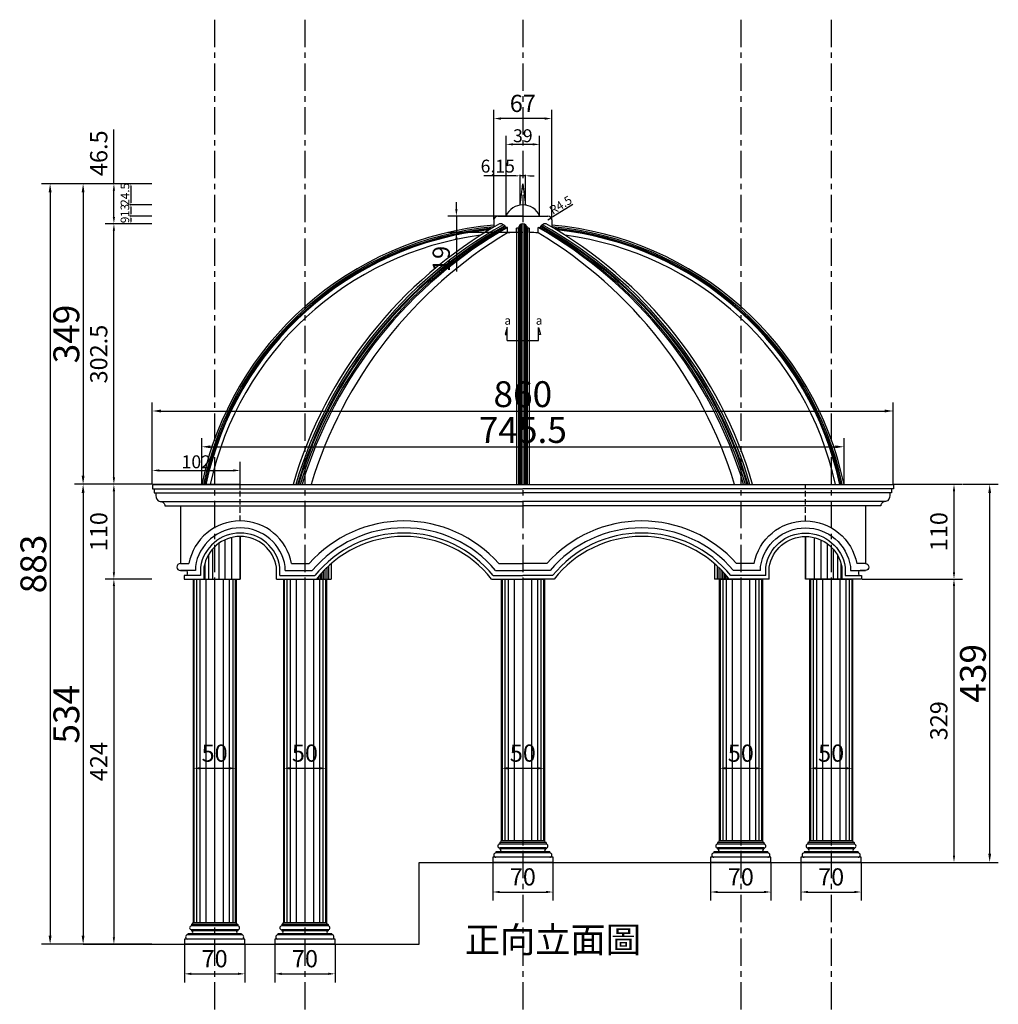
# Model space of a CAD drawing. Units: millimetres. Extents: x 10389 to 19877, y -5687 to -1034.
# Drawn here: x 15036 to 16172, y -3283 to -2140 of the extents above; entities that cross this region are included whole.
import ezdxf

# ---------------------------------------------------------------- set-up
doc = ezdxf.new("R2010")
doc.units = ezdxf.units.MM
doc.linetypes.add('CENTER', pattern=[50.8, 31.75, -6.35, 6.35, -6.35])
doc.linetypes.add('HIDDEN', pattern=[9.525, 6.35, -3.175])
doc.layers.get('Defpoints').update_dxf_attribs({"color": 251})
doc.styles.get("Standard").update_dxf_attribs({"font": 'isocp.shx', "bigfont": 'chineset.shx'})
doc.styles.add('標楷體', font='KAIU.TTF')
doc.dimstyles.new('ISO-25', dxfattribs={"dimtxt": 10, "dimasz": 2.5, "dimexe": 1.25, "dimexo": 0.625, "dimtad": 1, "dimtxsty": 'Standard', "dimcen": 2.5, "dimadec": 0, "dimazin": 0, "dimtfac": 1, "dimtmove": 0, "dimatfit": 3, "dimfxl": 0, "dimarcsym": 0})

# ---------------------------------------------------------------- blocks, each defined once
blk = doc.blocks.new('*D793')
at = {"color": 0, "lineweight": -2}
for p, q in [((15542.8, -2360), (15542.8, -2352)), ((15619.3, -2368), (15532.8, -2368)), ((15542.8, -2368), (15542.8, -2387)), ((15619.3, -2387), (15532.8, -2387)), ((15542.8, -2395), (15542.8, -2432.5))]:
    blk.add_line(p, q, dxfattribs=at)
at = {"color": 0}
for points in [[(15541.5, -2360), (15544.1, -2360), (15542.8, -2368)], [(15541.5, -2395), (15544.1, -2395), (15542.8, -2387)]]:
    blk.add_solid(points, dxfattribs=at)
at = {"layer": 'Defpoints', "color": 0}
for p in [(15619.9, -2368), (15542.8, -2387), (15619.9, -2387)]:
    blk.add_point(p, dxfattribs=at)
at = {"color": 0, "insert": (15527.8, -2417.8), "char_height": 20, "attachment_point": 5, "rotation": 90}
blk.add_mtext('19', dxfattribs=at)
blk = doc.blocks.new('*D794')
at = {"color": 0, "lineweight": -2}
for p, q in [((15586.4, -2371.9), (15586.4, -2244.8)), ((15653.4, -2371.9), (15653.4, -2244.8)), ((15645.4, -2254.8), (15594.4, -2254.8))]:
    blk.add_line(p, q, dxfattribs=at)
at = {"color": 0}
for points in [[(15594.4, -2253.5), (15594.4, -2256.2), (15586.4, -2254.8)], [(15645.4, -2253.5), (15645.4, -2256.2), (15653.4, -2254.8)]]:
    blk.add_solid(points, dxfattribs=at)
at = {"layer": 'Defpoints', "color": 0}
for p in [(15586.4, -2254.8), (15586.4, -2372.5), (15653.4, -2372.5)]:
    blk.add_point(p, dxfattribs=at)
at = {"color": 0, "insert": (15619.9, -2239.8), "char_height": 20, "attachment_point": 5}
blk.add_mtext('67', dxfattribs=at)
blk = doc.blocks.new('*D795')
at = {"color": 0, "lineweight": -2}
for p, q in [((15600.4, -2367.4), (15600.4, -2274.8)), ((15639.4, -2367.4), (15639.4, -2274.8)), ((15631.4, -2284.8), (15608.4, -2284.8))]:
    blk.add_line(p, q, dxfattribs=at)
at = {"color": 0}
for points in [[(15608.4, -2283.5), (15608.4, -2286.1), (15600.4, -2284.8)], [(15631.4, -2283.5), (15631.4, -2286.1), (15639.4, -2284.8)]]:
    blk.add_solid(points, dxfattribs=at)
at = {"layer": 'Defpoints', "color": 0}
for p in [(15600.4, -2284.8), (15600.4, -2368), (15639.4, -2368)]:
    blk.add_point(p, dxfattribs=at)
at = {"color": 0, "insert": (15619.9, -2276.7), "char_height": 15, "attachment_point": 5}
blk.add_mtext('39', dxfattribs=at)
blk = doc.blocks.new('*D796')
at = {"color": 0, "lineweight": -2}
for p, q in [((15616.9, -2354.6), (15616.9, -2320)), ((15623, -2354.6), (15623, -2320)), ((15611.9, -2321.3), (15574.8, -2321.3)), ((15623, -2321.3), (15616.9, -2321.3)), ((15628, -2321.3), (15633, -2321.3))]:
    blk.add_line(p, q, dxfattribs=at)
at = {"color": 0}
for points in [[(15611.9, -2320.5), (15611.9, -2322.1), (15616.9, -2321.3)], [(15628, -2320.5), (15628, -2322.1), (15623, -2321.3)]]:
    blk.add_solid(points, dxfattribs=at)
at = {"layer": 'Defpoints', "color": 0}
for p in [(15616.9, -2321.3), (15616.9, -2355.3), (15623, -2355.3)]:
    blk.add_point(p, dxfattribs=at)
at = {"color": 0, "insert": (15590.8, -2312), "char_height": 15, "attachment_point": 5}
blk.add_mtext('6,15', dxfattribs=at)
blk = doc.blocks.new('*D797')
at = {"color": 0, "lineweight": -2}
for p, q in [((15678, -2354.6), (15654.9, -2368.9)), ((15648.9, -2372.5), (15652.8, -2370.2))]:
    blk.add_line(p, q, dxfattribs=at)
at = {"color": 0}
blk.add_solid([(15654.7, -2368.5), (15655.1, -2369.2), (15652.8, -2370.2)], dxfattribs=at)
at = {"layer": 'Defpoints', "color": 0}
for p in [(15648.9, -2372.5), (15652.8, -2370.2)]:
    blk.add_point(p, dxfattribs=at)
at = {"color": 0, "insert": (15664.5, -2356.3), "char_height": 10, "attachment_point": 5, "rotation": 31.7876}
blk.add_mtext('R4.5', dxfattribs=at)
blk = doc.blocks.new('*D798')
at = {"color": 0, "lineweight": -2}
for p, q in [((15145.3, -2330.5), (15145.3, -2267.7)), ((15189.3, -2330.5), (15135.3, -2330.5)), ((15145.3, -2369), (15145.3, -2338.5)), ((15189.3, -2377), (15135.3, -2377))]:
    blk.add_line(p, q, dxfattribs=at)
at = {"color": 0}
for points in [[(15144, -2338.5), (15146.6, -2338.5), (15145.3, -2330.5)], [(15144, -2369), (15146.6, -2369), (15145.3, -2377)]]:
    blk.add_solid(points, dxfattribs=at)
at = {"layer": 'Defpoints', "color": 0}
for p in [(15145.3, -2330.5), (15189.9, -2330.5), (15189.9, -2377)]:
    blk.add_point(p, dxfattribs=at)
at = {"color": 0, "insert": (15130.3, -2295.1), "char_height": 20, "attachment_point": 5, "rotation": 90}
blk.add_mtext('46.5', dxfattribs=at)
blk = doc.blocks.new('*D799')
at = {"color": 0, "lineweight": -2}
for p, q in [((15182.1, -2330.5), (15163.8, -2330.5)), ((15165, -2333), (15165, -2352.5)), ((15189.3, -2355), (15163.8, -2355))]:
    blk.add_line(p, q, dxfattribs=at)
at = {"color": 0}
for points in [[(15164.6, -2333), (15165.5, -2333), (15165, -2330.5)], [(15164.6, -2352.5), (15165.5, -2352.5), (15165, -2355)]]:
    blk.add_solid(points, dxfattribs=at)
at = {"layer": 'Defpoints', "color": 0}
for p in [(15182.8, -2330.5), (15165, -2355), (15189.9, -2355)]:
    blk.add_point(p, dxfattribs=at)
at = {"color": 0, "insert": (15159.4, -2342.8), "char_height": 10, "attachment_point": 5, "rotation": 90}
blk.add_mtext('24.5', dxfattribs=at)
blk = doc.blocks.new('*D800')
at = {"color": 0, "lineweight": -2}
for p, q in [((15189.3, -2355), (15163.8, -2355)), ((15165, -2357.5), (15165, -2365.5)), ((15189.3, -2368), (15163.8, -2368))]:
    blk.add_line(p, q, dxfattribs=at)
at = {"color": 0}
for points in [[(15164.6, -2357.5), (15165.5, -2357.5), (15165, -2355)], [(15164.6, -2365.5), (15165.5, -2365.5), (15165, -2368)]]:
    blk.add_solid(points, dxfattribs=at)
at = {"layer": 'Defpoints', "color": 0}
for p in [(15189.9, -2355), (15165, -2368), (15189.9, -2368)]:
    blk.add_point(p, dxfattribs=at)
at = {"color": 0, "insert": (15159.4, -2361.5), "char_height": 10, "attachment_point": 5, "rotation": 90}
blk.add_mtext('13', dxfattribs=at)
blk = doc.blocks.new('*D801')
at = {"color": 0, "lineweight": -2}
for p, q in [((15189.3, -2368), (15163.8, -2368)), ((15189.3, -2377), (15163.8, -2377)), ((15165, -2370.5), (15165, -2374.5))]:
    blk.add_line(p, q, dxfattribs=at)
at = {"color": 0}
for points in [[(15164.6, -2370.5), (15165.5, -2370.5), (15165, -2368)], [(15164.6, -2374.5), (15165.5, -2374.5), (15165, -2377)]]:
    blk.add_solid(points, dxfattribs=at)
at = {"layer": 'Defpoints', "color": 0}
for p in [(15165, -2377), (15189.9, -2368), (15189.9, -2377)]:
    blk.add_point(p, dxfattribs=at)
at = {"color": 0, "insert": (15159.4, -2372.5), "char_height": 10, "attachment_point": 5, "rotation": 90}
blk.add_mtext('9', dxfattribs=at)
blk = doc.blocks.new('*D802')
at = {"color": 0, "lineweight": -2}
for p, q in [((15189.3, -2377), (15135.3, -2377)), ((15145.3, -2671.5), (15145.3, -2385)), ((15189.3, -2679.5), (15135.3, -2679.5))]:
    blk.add_line(p, q, dxfattribs=at)
at = {"color": 0}
for points in [[(15144, -2385), (15146.6, -2385), (15145.3, -2377)], [(15144, -2671.5), (15146.6, -2671.5), (15145.3, -2679.5)]]:
    blk.add_solid(points, dxfattribs=at)
at = {"layer": 'Defpoints', "color": 0}
for p in [(15145.3, -2377), (15189.9, -2377), (15189.9, -2679.5)]:
    blk.add_point(p, dxfattribs=at)
at = {"color": 0, "insert": (15130.3, -2528.3), "char_height": 20, "attachment_point": 5, "rotation": 90}
blk.add_mtext('302.5', dxfattribs=at)
blk = doc.blocks.new('*D803')
at = {"color": 0, "lineweight": -2}
for p, q in [((15154.7, -2330.5), (15099.6, -2330.5)), ((15109.6, -2340.5), (15109.6, -2669.5)), ((15154.7, -2679.5), (15099.6, -2679.5))]:
    blk.add_line(p, q, dxfattribs=at)
at = {"color": 0}
for points in [[(15107.9, -2340.5), (15111.2, -2340.5), (15109.6, -2330.5)], [(15107.9, -2669.5), (15111.2, -2669.5), (15109.6, -2679.5)]]:
    blk.add_solid(points, dxfattribs=at)
at = {"layer": 'Defpoints', "color": 0}
for p in [(15155.3, -2330.5), (15109.6, -2679.5), (15155.3, -2679.5)]:
    blk.add_point(p, dxfattribs=at)
at = {"color": 0, "insert": (15094, -2505), "char_height": 30, "attachment_point": 5, "rotation": 90}
blk.add_mtext('349', dxfattribs=at)
blk = doc.blocks.new('*D804')
at = {"color": 0, "lineweight": -2}
for p, q in [((15189.3, -2679.5), (15135.3, -2679.5)), ((15145.3, -2687.5), (15145.3, -2781.5)), ((15189.3, -2789.5), (15135.3, -2789.5))]:
    blk.add_line(p, q, dxfattribs=at)
at = {"color": 0}
for points in [[(15144, -2687.5), (15146.6, -2687.5), (15145.3, -2679.5)], [(15144, -2781.5), (15146.6, -2781.5), (15145.3, -2789.5)]]:
    blk.add_solid(points, dxfattribs=at)
at = {"layer": 'Defpoints', "color": 0}
for p in [(15189.9, -2679.5), (15145.3, -2789.5), (15189.9, -2789.5)]:
    blk.add_point(p, dxfattribs=at)
at = {"color": 0, "insert": (15130.3, -2734.5), "char_height": 20, "attachment_point": 5, "rotation": 90}
blk.add_mtext('110', dxfattribs=at)
blk = doc.blocks.new('*D805')
at = {"color": 0, "lineweight": -2}
for p, q in [((15189.3, -2789.5), (15135.3, -2789.5)), ((15145.3, -2797.5), (15145.3, -3205.5)), ((15189.3, -3213.5), (15135.3, -3213.5))]:
    blk.add_line(p, q, dxfattribs=at)
at = {"color": 0}
for points in [[(15144, -2797.5), (15146.6, -2797.5), (15145.3, -2789.5)], [(15144, -3205.5), (15146.6, -3205.5), (15145.3, -3213.5)]]:
    blk.add_solid(points, dxfattribs=at)
at = {"layer": 'Defpoints', "color": 0}
for p in [(15189.9, -2789.5), (15145.3, -3213.5), (15189.9, -3213.5)]:
    blk.add_point(p, dxfattribs=at)
at = {"color": 0, "insert": (15130.3, -3001.5), "char_height": 20, "attachment_point": 5, "rotation": 90}
blk.add_mtext('424', dxfattribs=at)
blk = doc.blocks.new('*D806')
at = {"color": 0, "lineweight": -2}
for p, q in [((15189.9, -2678.9), (15189.9, -2653.4)), ((15197.9, -2663.4), (15283.9, -2663.4)), ((15291.9, -2678.9), (15291.9, -2653.4))]:
    blk.add_line(p, q, dxfattribs=at)
at = {"color": 0}
for points in [[(15197.9, -2662.1), (15197.9, -2664.7), (15189.9, -2663.4)], [(15283.9, -2662.1), (15283.9, -2664.7), (15291.9, -2663.4)]]:
    blk.add_solid(points, dxfattribs=at)
at = {"layer": 'Defpoints', "color": 0}
for p in [(15291.9, -2663.4), (15189.9, -2679.5), (15291.9, -2679.5)]:
    blk.add_point(p, dxfattribs=at)
at = {"color": 0, "insert": (15240.9, -2655.3), "char_height": 15, "attachment_point": 5}
blk.add_mtext('102', dxfattribs=at)
blk = doc.blocks.new('*D807')
at = {"color": 0, "lineweight": -2}
for p, q in [((15189.9, -2678.9), (15189.9, -2584.4)), ((15199.9, -2594.4), (16039.9, -2594.4)), ((16049.9, -2678.9), (16049.9, -2584.4))]:
    blk.add_line(p, q, dxfattribs=at)
at = {"color": 0}
for points in [[(15199.9, -2592.7), (15199.9, -2596), (15189.9, -2594.4)], [(16039.9, -2592.7), (16039.9, -2596), (16049.9, -2594.4)]]:
    blk.add_solid(points, dxfattribs=at)
at = {"layer": 'Defpoints', "color": 0}
for p in [(16049.9, -2594.4), (15189.9, -2679.5), (16049.9, -2679.5)]:
    blk.add_point(p, dxfattribs=at)
at = {"color": 0, "insert": (15619.9, -2578.7), "char_height": 30, "attachment_point": 5}
blk.add_mtext('860', dxfattribs=at)
blk = doc.blocks.new('*D808')
at = {"color": 0, "lineweight": -2}
for p, q in [((15237.2, -2992.9), (15237.2, -3019.2)), ((15287.2, -2992.9), (15287.2, -3019.2)), ((15245.2, -3009.2), (15279.2, -3009.2))]:
    blk.add_line(p, q, dxfattribs=at)
at = {"color": 0}
for points in [[(15245.2, -3007.9), (15245.2, -3010.6), (15237.2, -3009.2)], [(15279.2, -3007.9), (15279.2, -3010.6), (15287.2, -3009.2)]]:
    blk.add_solid(points, dxfattribs=at)
at = {"layer": 'Defpoints', "color": 0}
for p in [(15237.2, -2992.2), (15287.2, -2992.2), (15287.2, -3009.2)]:
    blk.add_point(p, dxfattribs=at)
at = {"color": 0, "insert": (15262.2, -2994.2), "char_height": 20, "attachment_point": 5}
blk.add_mtext('50', dxfattribs=at)
blk = doc.blocks.new('*D809')
at = {"color": 0, "lineweight": -2}
for p, q in [((15594.9, -2992.9), (15594.9, -3019.2)), ((15644.9, -2992.9), (15644.9, -3019.2)), ((15602.9, -3009.2), (15636.9, -3009.2))]:
    blk.add_line(p, q, dxfattribs=at)
at = {"color": 0}
for points in [[(15602.9, -3007.9), (15602.9, -3010.6), (15594.9, -3009.2)], [(15636.9, -3007.9), (15636.9, -3010.6), (15644.9, -3009.2)]]:
    blk.add_solid(points, dxfattribs=at)
at = {"layer": 'Defpoints', "color": 0}
for p in [(15594.9, -2992.2), (15644.9, -2992.2), (15644.9, -3009.2)]:
    blk.add_point(p, dxfattribs=at)
at = {"color": 0, "insert": (15619.9, -2994.2), "char_height": 20, "attachment_point": 5}
blk.add_mtext('50', dxfattribs=at)
blk = doc.blocks.new('*D810')
at = {"color": 0, "lineweight": -2}
for p, q in [((15952.7, -2992.9), (15952.7, -3019.2)), ((16002.7, -2992.9), (16002.7, -3019.2)), ((15960.7, -3009.2), (15994.7, -3009.2))]:
    blk.add_line(p, q, dxfattribs=at)
at = {"color": 0}
for points in [[(15960.7, -3007.9), (15960.7, -3010.6), (15952.7, -3009.2)], [(15994.7, -3007.9), (15994.7, -3010.6), (16002.7, -3009.2)]]:
    blk.add_solid(points, dxfattribs=at)
at = {"layer": 'Defpoints', "color": 0}
for p in [(15952.7, -2992.2), (16002.7, -2992.2), (16002.7, -3009.2)]:
    blk.add_point(p, dxfattribs=at)
at = {"color": 0, "insert": (15977.7, -2994.2), "char_height": 20, "attachment_point": 5}
blk.add_mtext('50', dxfattribs=at)
blk = doc.blocks.new('*D811')
at = {"color": 0, "lineweight": -2}
for p, q in [((15342, -2992.9), (15342, -3019.2)), ((15392, -2992.9), (15392, -3019.2)), ((15350, -3009.2), (15384, -3009.2))]:
    blk.add_line(p, q, dxfattribs=at)
at = {"color": 0}
for points in [[(15350, -3007.9), (15350, -3010.6), (15342, -3009.2)], [(15384, -3007.9), (15384, -3010.6), (15392, -3009.2)]]:
    blk.add_solid(points, dxfattribs=at)
at = {"layer": 'Defpoints', "color": 0}
for p in [(15342, -2992.2), (15392, -2992.2), (15392, -3009.2)]:
    blk.add_point(p, dxfattribs=at)
at = {"color": 0, "insert": (15367, -2994.2), "char_height": 20, "attachment_point": 5}
blk.add_mtext('50', dxfattribs=at)
blk = doc.blocks.new('*D812')
at = {"color": 0, "lineweight": -2}
for p, q in [((15227.2, -3214.2), (15227.2, -3257.9)), ((15297.2, -3214.2), (15297.2, -3257.9)), ((15235.2, -3247.9), (15289.2, -3247.9))]:
    blk.add_line(p, q, dxfattribs=at)
at = {"color": 0}
for points in [[(15235.2, -3246.5), (15235.2, -3249.2), (15227.2, -3247.9)], [(15289.2, -3246.5), (15289.2, -3249.2), (15297.2, -3247.9)]]:
    blk.add_solid(points, dxfattribs=at)
at = {"layer": 'Defpoints', "color": 0}
for p in [(15227.2, -3213.5), (15297.2, -3213.5), (15297.2, -3247.9)]:
    blk.add_point(p, dxfattribs=at)
at = {"color": 0, "insert": (15262.2, -3232.9), "char_height": 20, "attachment_point": 5}
blk.add_mtext('70', dxfattribs=at)
blk = doc.blocks.new('*D813')
at = {"color": 0, "lineweight": -2}
for p, q in [((15332, -3214.2), (15332, -3257.9)), ((15402, -3214.2), (15402, -3257.9)), ((15340, -3247.9), (15394, -3247.9))]:
    blk.add_line(p, q, dxfattribs=at)
at = {"color": 0}
for points in [[(15340, -3246.5), (15340, -3249.2), (15332, -3247.9)], [(15394, -3246.5), (15394, -3249.2), (15402, -3247.9)]]:
    blk.add_solid(points, dxfattribs=at)
at = {"layer": 'Defpoints', "color": 0}
for p in [(15332, -3213.5), (15402, -3213.5), (15402, -3247.9)]:
    blk.add_point(p, dxfattribs=at)
at = {"color": 0, "insert": (15367, -3232.9), "char_height": 20, "attachment_point": 5}
blk.add_mtext('70', dxfattribs=at)
blk = doc.blocks.new('*D814')
at = {"color": 0, "lineweight": -2}
for p, q in [((15584.9, -3119.2), (15584.9, -3162.9)), ((15654.9, -3119.2), (15654.9, -3162.9)), ((15592.9, -3152.9), (15646.9, -3152.9))]:
    blk.add_line(p, q, dxfattribs=at)
at = {"color": 0}
for points in [[(15592.9, -3151.5), (15592.9, -3154.2), (15584.9, -3152.9)], [(15646.9, -3151.5), (15646.9, -3154.2), (15654.9, -3152.9)]]:
    blk.add_solid(points, dxfattribs=at)
at = {"layer": 'Defpoints', "color": 0}
for p in [(15584.9, -3118.5), (15654.9, -3118.5), (15654.9, -3152.9)]:
    blk.add_point(p, dxfattribs=at)
at = {"color": 0, "insert": (15619.9, -3137.9), "char_height": 20, "attachment_point": 5}
blk.add_mtext('70', dxfattribs=at)
blk = doc.blocks.new('*D815')
at = {"color": 0, "lineweight": -2}
for p, q in [((15837.9, -3119.2), (15837.9, -3162.9)), ((15907.9, -3119.2), (15907.9, -3162.9)), ((15845.9, -3152.9), (15899.9, -3152.9))]:
    blk.add_line(p, q, dxfattribs=at)
at = {"color": 0}
for points in [[(15845.9, -3151.5), (15845.9, -3154.2), (15837.9, -3152.9)], [(15899.9, -3151.5), (15899.9, -3154.2), (15907.9, -3152.9)]]:
    blk.add_solid(points, dxfattribs=at)
at = {"layer": 'Defpoints', "color": 0}
for p in [(15837.9, -3118.5), (15907.9, -3118.5), (15907.9, -3152.9)]:
    blk.add_point(p, dxfattribs=at)
at = {"color": 0, "insert": (15872.9, -3137.9), "char_height": 20, "attachment_point": 5}
blk.add_mtext('70', dxfattribs=at)
blk = doc.blocks.new('*D816')
at = {"color": 0, "lineweight": -2}
for p, q in [((15942.7, -3119.2), (15942.7, -3162.9)), ((16012.7, -3119.2), (16012.7, -3162.9)), ((15950.7, -3152.9), (16004.7, -3152.9))]:
    blk.add_line(p, q, dxfattribs=at)
at = {"color": 0}
for points in [[(15950.7, -3151.5), (15950.7, -3154.2), (15942.7, -3152.9)], [(16004.7, -3151.5), (16004.7, -3154.2), (16012.7, -3152.9)]]:
    blk.add_solid(points, dxfattribs=at)
at = {"layer": 'Defpoints', "color": 0}
for p in [(15942.7, -3118.5), (16012.7, -3118.5), (16012.7, -3152.9)]:
    blk.add_point(p, dxfattribs=at)
at = {"color": 0, "insert": (15977.7, -3137.9), "char_height": 20, "attachment_point": 5}
blk.add_mtext('70', dxfattribs=at)
blk = doc.blocks.new('*D817')
at = {"color": 0, "lineweight": -2}
for p, q in [((16013.6, -2789.5), (16130.3, -2789.5)), ((16120.3, -2797.5), (16120.3, -3110.5)), ((16013.6, -3118.5), (16130.3, -3118.5))]:
    blk.add_line(p, q, dxfattribs=at)
at = {"color": 0}
for points in [[(16119, -2797.5), (16121.6, -2797.5), (16120.3, -2789.5)], [(16119, -3110.5), (16121.6, -3110.5), (16120.3, -3118.5)]]:
    blk.add_solid(points, dxfattribs=at)
at = {"layer": 'Defpoints', "color": 0}
for p in [(16012.9, -2789.5), (16012.9, -3118.5), (16120.3, -3118.5)]:
    blk.add_point(p, dxfattribs=at)
at = {"color": 0, "insert": (16105.3, -2954), "char_height": 20, "attachment_point": 5, "rotation": 90}
blk.add_mtext('329', dxfattribs=at)
blk = doc.blocks.new('*D818')
at = {"color": 0, "lineweight": -2}
for p, q in [((16050.6, -2679.5), (16130.3, -2679.5)), ((16120.3, -2687.5), (16120.3, -2781.5)), ((16050.6, -2789.5), (16130.3, -2789.5))]:
    blk.add_line(p, q, dxfattribs=at)
at = {"color": 0}
for points in [[(16119, -2687.5), (16121.6, -2687.5), (16120.3, -2679.5)], [(16119, -2781.5), (16121.6, -2781.5), (16120.3, -2789.5)]]:
    blk.add_solid(points, dxfattribs=at)
at = {"layer": 'Defpoints', "color": 0}
for p in [(16049.9, -2679.5), (16049.9, -2789.5), (16120.3, -2789.5)]:
    blk.add_point(p, dxfattribs=at)
at = {"color": 0, "insert": (16105.3, -2734.5), "char_height": 20, "attachment_point": 5, "rotation": 90}
blk.add_mtext('110', dxfattribs=at)
blk = doc.blocks.new('*D819')
at = {"color": 0, "lineweight": -2}
for p, q in [((16130.9, -2679.5), (16171.7, -2679.5)), ((16161.7, -2689.5), (16161.7, -3108.5)), ((16130.9, -3118.5), (16171.7, -3118.5))]:
    blk.add_line(p, q, dxfattribs=at)
at = {"color": 0}
for points in [[(16160.1, -2689.5), (16163.4, -2689.5), (16161.7, -2679.5)], [(16160.1, -3108.5), (16163.4, -3108.5), (16161.7, -3118.5)]]:
    blk.add_solid(points, dxfattribs=at)
at = {"layer": 'Defpoints', "color": 0}
for p in [(16130.3, -2679.5), (16130.3, -3118.5), (16161.7, -3118.5)]:
    blk.add_point(p, dxfattribs=at)
at = {"color": 0, "insert": (16146.1, -2899), "char_height": 30, "attachment_point": 5, "rotation": 90}
blk.add_mtext('439', dxfattribs=at)
blk = doc.blocks.new('*D820')
at = {"color": 0, "lineweight": -2}
for p, q in [((15162, -2679.5), (15099.6, -2679.5)), ((15109.6, -2689.5), (15109.6, -3203.5)), ((15162, -3213.5), (15099.6, -3213.5))]:
    blk.add_line(p, q, dxfattribs=at)
at = {"color": 0}
for points in [[(15107.9, -2689.5), (15111.2, -2689.5), (15109.6, -2679.5)], [(15107.9, -3203.5), (15111.2, -3203.5), (15109.6, -3213.5)]]:
    blk.add_solid(points, dxfattribs=at)
at = {"layer": 'Defpoints', "color": 0}
for p in [(15162.6, -2679.5), (15109.6, -3213.5), (15162.6, -3213.5)]:
    blk.add_point(p, dxfattribs=at)
at = {"color": 0, "insert": (15094, -2946.5), "char_height": 30, "attachment_point": 5, "rotation": 90}
blk.add_mtext('534', dxfattribs=at)
blk = doc.blocks.new('*D821')
at = {"color": 0, "lineweight": -2}
for p, q in [((15109, -2330.5), (15061.3, -2330.5)), ((15071.3, -2340.5), (15071.3, -3203.5)), ((15109, -3213.5), (15061.3, -3213.5))]:
    blk.add_line(p, q, dxfattribs=at)
at = {"color": 0}
for points in [[(15069.6, -2340.5), (15073, -2340.5), (15071.3, -2330.5)], [(15069.6, -3203.5), (15073, -3203.5), (15071.3, -3213.5)]]:
    blk.add_solid(points, dxfattribs=at)
at = {"layer": 'Defpoints', "color": 0}
for p in [(15109.6, -2330.5), (15071.3, -3213.5), (15109.6, -3213.5)]:
    blk.add_point(p, dxfattribs=at)
at = {"color": 0, "insert": (15055.7, -2772), "char_height": 30, "attachment_point": 5, "rotation": 90}
blk.add_mtext('883', dxfattribs=at)
blk = doc.blocks.new('*D822')
at = {"color": 0, "lineweight": -2}
for p, q in [((15247.2, -2678.9), (15247.2, -2625.9)), ((15992.7, -2678.9), (15992.7, -2625.9)), ((15257.2, -2635.9), (15982.7, -2635.9))]:
    blk.add_line(p, q, dxfattribs=at)
at = {"color": 0}
for points in [[(15257.2, -2634.3), (15257.2, -2637.6), (15247.2, -2635.9)], [(15982.7, -2634.3), (15982.7, -2637.6), (15992.7, -2635.9)]]:
    blk.add_solid(points, dxfattribs=at)
at = {"layer": 'Defpoints', "color": 0}
for p in [(15992.7, -2635.9), (15247.2, -2679.5), (15992.7, -2679.5)]:
    blk.add_point(p, dxfattribs=at)
at = {"color": 0, "insert": (15619.9, -2620.3), "char_height": 30, "attachment_point": 5}
blk.add_mtext('745.5', dxfattribs=at)

msp = doc.modelspace()

# ---------------------------------------------------------------- linework, layer by layer
at = {"linetype": 'CENTER'}
for p, q in [((15262.181, -2140.02), (15262.181, -4489.042)), ((15366.964, -2140.02), (15366.964, -4489.042)), ((15619.931, -2140.02), (15619.931, -4489.042)), ((15872.899, -2140.02), (15872.899, -4489.042)), ((15977.681, -2140.02), (15977.681, -4489.042))]:
    msp.add_line(p, q, dxfattribs=at)
for p, q in [((15616.855, -2355.273), (15619.931, -2330.548)), ((15619.931, -2330.548), (15623.008, -2355.273)), ((15586.431, -2372.548), (15586.431, -2380.827)), ((15590.931, -2368.048), (15648.931, -2368.048)), ((15617.931, -2377.465), (15617.931, -2679.548)), ((15619.931, -2377.048), (15619.931, -2679.548)), ((15621.931, -2377.465), (15621.931, -2679.548)), ((15653.431, -2372.548), (15653.431, -2380.827)), ((15602.148, -2381.293), (15600.044, -2381.293)), ((15602.148, -2387.485), (15602.148, -2381.293)), ((15612.431, -2382.048), (15612.431, -2679.548)), ((15612.431, -2387.048), (15612.431, -2382.048)), ((15614.931, -2382.048), (15612.431, -2382.048)), ((15614.931, -2382.048), (15614.931, -2679.548)), ((15615.431, -2379.868), (15615.431, -2679.548)), ((15616.431, -2378.477), (15616.431, -2679.548)), ((15623.431, -2378.477), (15623.431, -2679.548)), ((15624.431, -2379.868), (15624.431, -2679.548)), ((15624.931, -2382.048), (15624.931, -2679.548)), ((15627.431, -2382.048), (15624.931, -2382.048)), ((15627.431, -2382.048), (15627.431, -2679.548)), ((15627.431, -2387.048), (15627.431, -2382.048)), ((15637.715, -2387.485), (15637.715, -2381.293)), ((15637.715, -2381.293), (15639.819, -2381.293)), ((15601.745, -2497.489), (15599.261, -2505.385)), ((15601.745, -2512.639), (15601.745, -2497.489)), ((15638.118, -2512.639), (15638.118, -2497.489)), ((15638.118, -2497.489), (15640.602, -2505.385)), ((15599.261, -2505.385), (15601.745, -2505.385)), ((15601.745, -2512.639), (15638.118, -2512.639)), ((15640.602, -2505.385), (15638.118, -2505.385)), ((15189.931, -2679.548), (15619.931, -2679.548)), ((15189.931, -2684.548), (15619.931, -2684.548)), ((15247.181, -2679.548), (15992.681, -2679.548)), ((16049.931, -2684.548), (15619.931, -2684.548)), ((15191.931, -2689.548), (15619.931, -2689.548)), ((16047.931, -2689.548), (15619.931, -2689.548)), ((15200.233, -2699.587), (15619.931, -2699.587)), ((15204.431, -2704.548), (15619.931, -2704.548)), ((16039.63, -2699.587), (15619.931, -2699.587)), ((16035.431, -2704.548), (15619.931, -2704.548)), ((15281.931, -2741.242), (15281.931, -2789.548)), ((15291.931, -2740.048), (15291.931, -2789.548)), ((15947.931, -2740.048), (15947.931, -2789.548)), ((15957.931, -2741.242), (15957.931, -2789.548)), ((15259.931, -2754.528), (15259.931, -2789.548)), ((15266.931, -2748.16), (15266.931, -2789.548)), ((15273.931, -2744.043), (15273.931, -2789.548)), ((15965.931, -2744.043), (15965.931, -2789.548)), ((15972.931, -2748.16), (15972.931, -2789.548)), ((15979.931, -2754.528), (15979.931, -2789.548)), ((15254.931, -2761.525), (15254.931, -2789.548)), ((15984.931, -2761.525), (15984.931, -2789.548)), ((15222.431, -2771.548), (15232.339, -2771.548)), ((15250.931, -2771.032), (15250.931, -2789.548)), ((15351.57, -2771.548), (15371.947, -2771.548)), ((15392.363, -2776.24), (15392.363, -2789.548)), ((15394.519, -2774.207), (15394.519, -2789.548)), ((15397.519, -2771.527), (15397.519, -2789.548)), ((15592.02, -2771.548), (15619.931, -2771.548)), ((15647.843, -2771.548), (15619.931, -2771.548)), ((15842.343, -2771.527), (15842.343, -2789.548)), ((15845.343, -2774.207), (15845.343, -2789.548)), ((15847.499, -2776.24), (15847.499, -2789.548)), ((15888.293, -2771.548), (15867.916, -2771.548)), ((15988.931, -2771.032), (15988.931, -2789.548)), ((16017.431, -2771.548), (16007.524, -2771.548)), ((15338.049, -2785.548), (15378.436, -2785.548)), ((15344.049, -2779.548), (15375.606, -2779.548)), ((15382.918, -2786.391), (15382.918, -2789.548)), ((15384.561, -2784.462), (15384.561, -2789.548)), ((15386.204, -2782.608), (15386.204, -2789.548)), ((15388.257, -2780.387), (15388.257, -2789.548)), ((15390.105, -2778.475), (15390.105, -2789.548)), ((15585.531, -2785.548), (15619.931, -2785.548)), ((15588.36, -2779.548), (15619.931, -2779.548)), ((15651.502, -2779.548), (15619.931, -2779.548)), ((15654.332, -2785.548), (15619.931, -2785.548)), ((15849.758, -2778.475), (15849.758, -2789.548)), ((15851.606, -2780.387), (15851.606, -2789.548)), ((15853.659, -2782.608), (15853.659, -2789.548)), ((15855.302, -2784.462), (15855.302, -2789.548)), ((15856.944, -2786.391), (15856.944, -2789.548)), ((15901.813, -2785.548), (15861.427, -2785.548)), ((15895.813, -2779.548), (15864.257, -2779.548)), ((15249.859, -2789.548), (15291.931, -2789.548)), ((15334.049, -2789.548), (15380.366, -2789.548)), ((15380.366, -2789.548), (15397.519, -2789.548)), ((15583.601, -2789.548), (15619.931, -2789.548)), ((15656.262, -2789.548), (15619.931, -2789.548)), ((15859.497, -2789.548), (15842.343, -2789.548)), ((15905.813, -2789.548), (15859.497, -2789.548)), ((15990.004, -2789.548), (15947.931, -2789.548)), ((15847.899, -2992.868), (15847.899, -3019.233)), ((15897.899, -2992.868), (15897.899, -3019.233)), ((15855.899, -3009.233), (15889.899, -3009.233)), ((15499.755, -3213.548), (15499.755, -3118.548)), ((15499.755, -3118.548), (16154.41, -3118.548)), ((15109.578, -3213.548), (15499.755, -3213.548))]:
    msp.add_line(p, q)
at = {"ltscale": 100}
for p, q in [((15237.181, -2789.548), (15237.181, -3188.548)), ((15237.181, -2789.548), (15287.181, -2789.548)), ((15238.181, -2789.548), (15238.181, -3188.548)), ((15241.181, -2789.548), (15241.181, -3188.548)), ((15245.181, -2789.548), (15245.181, -3188.548)), ((15252.181, -2789.548), (15252.181, -3188.548)), ((15262.181, -2789.548), (15262.181, -3188.548)), ((15272.181, -2789.548), (15272.181, -3188.548)), ((15279.181, -2789.548), (15279.181, -3188.548)), ((15283.181, -2789.548), (15283.181, -3188.548)), ((15286.181, -2789.548), (15286.181, -3188.548)), ((15287.181, -2789.548), (15287.181, -3188.548)), ((15341.964, -2789.548), (15341.964, -3188.548)), ((15341.964, -2789.548), (15391.964, -2789.548)), ((15342.964, -2789.548), (15342.964, -3188.548)), ((15345.964, -2789.548), (15345.964, -3188.548)), ((15349.964, -2789.548), (15349.964, -3188.548)), ((15356.964, -2789.548), (15356.964, -3188.548)), ((15366.964, -2789.548), (15366.964, -3188.548)), ((15376.964, -2789.548), (15376.964, -3188.548)), ((15383.964, -2789.548), (15383.964, -3188.548)), ((15387.964, -2789.548), (15387.964, -3188.548)), ((15390.964, -2789.548), (15390.964, -3188.548)), ((15391.964, -2789.548), (15391.964, -3188.548)), ((15594.931, -2789.548), (15594.931, -3093.548)), ((15594.931, -2789.548), (15644.931, -2789.548)), ((15595.931, -2789.548), (15595.931, -3093.548)), ((15598.931, -2789.548), (15598.931, -3093.548)), ((15602.931, -2789.548), (15602.931, -3093.548)), ((15609.931, -2789.548), (15609.931, -3093.548)), ((15619.931, -2789.548), (15619.931, -3093.548)), ((15629.931, -2789.548), (15629.931, -3093.548)), ((15636.931, -2789.548), (15636.931, -3093.548)), ((15640.931, -2789.548), (15640.931, -3093.548)), ((15643.931, -2789.548), (15643.931, -3093.548)), ((15644.931, -2789.548), (15644.931, -3093.548)), ((15847.899, -2789.548), (15847.899, -3093.548)), ((15847.899, -2789.548), (15897.899, -2789.548)), ((15848.899, -2789.548), (15848.899, -3093.548)), ((15851.899, -2789.548), (15851.899, -3093.548)), ((15855.899, -2789.548), (15855.899, -3093.548)), ((15862.899, -2789.548), (15862.899, -3093.548)), ((15872.899, -2789.548), (15872.899, -3093.548)), ((15882.899, -2789.548), (15882.899, -3093.548)), ((15889.899, -2789.548), (15889.899, -3093.548)), ((15893.899, -2789.548), (15893.899, -3093.548)), ((15896.899, -2789.548), (15896.899, -3093.548)), ((15897.899, -2789.548), (15897.899, -3093.548)), ((15952.681, -2789.548), (15952.681, -3093.548)), ((15952.681, -2789.548), (16002.681, -2789.548)), ((15953.681, -2789.548), (15953.681, -3093.548)), ((15956.681, -2789.548), (15956.681, -3093.548)), ((15960.681, -2789.548), (15960.681, -3093.548)), ((15967.681, -2789.548), (15967.681, -3093.548)), ((15977.681, -2789.548), (15977.681, -3093.548)), ((15987.681, -2789.548), (15987.681, -3093.548)), ((15994.681, -2789.548), (15994.681, -3093.548)), ((15998.681, -2789.548), (15998.681, -3093.548)), ((16001.681, -2789.548), (16001.681, -3093.548)), ((16002.681, -2789.548), (16002.681, -3093.548))]:
    msp.add_line(p, q, dxfattribs=at)
at = {"linetype": 'Continuous'}
for p, q in [((15646.806, -3095.423), (15593.056, -3095.423)), ((15593.056, -3095.423), (15593.056, -3097.298)), ((15646.806, -3097.298), (15593.056, -3097.298)), ((15644.931, -3093.548), (15594.931, -3093.548)), ((15646.806, -3095.423), (15646.806, -3097.298)), ((15899.774, -3095.423), (15846.024, -3095.423)), ((15846.024, -3095.423), (15846.024, -3097.298)), ((15899.774, -3097.298), (15846.024, -3097.298)), ((15897.899, -3093.548), (15847.899, -3093.548)), ((15899.774, -3095.423), (15899.774, -3097.298)), ((16004.556, -3095.423), (15950.806, -3095.423)), ((15950.806, -3095.423), (15950.806, -3097.298)), ((16004.556, -3097.298), (15950.806, -3097.298)), ((16002.681, -3093.548), (15952.681, -3093.548)), ((16004.556, -3095.423), (16004.556, -3097.298)), ((15651.181, -3106.298), (15588.681, -3106.298)), ((15588.681, -3106.298), (15588.681, -3107.548)), ((15651.181, -3107.548), (15588.681, -3107.548)), ((15646.806, -3101.673), (15593.056, -3101.673)), ((15593.056, -3101.673), (15593.056, -3102.923)), ((15646.806, -3102.923), (15593.056, -3102.923)), ((15646.806, -3101.673), (15646.806, -3102.923)), ((15651.181, -3106.298), (15651.181, -3107.548)), ((15904.149, -3106.298), (15841.649, -3106.298)), ((15841.649, -3106.298), (15841.649, -3107.548)), ((15904.149, -3107.548), (15841.649, -3107.548)), ((15899.774, -3101.673), (15846.024, -3101.673)), ((15846.024, -3101.673), (15846.024, -3102.923)), ((15899.774, -3102.923), (15846.024, -3102.923)), ((15899.774, -3101.673), (15899.774, -3102.923)), ((15904.149, -3106.298), (15904.149, -3107.548)), ((16008.931, -3106.298), (15946.431, -3106.298)), ((15946.431, -3106.298), (15946.431, -3107.548)), ((16008.931, -3107.548), (15946.431, -3107.548)), ((16004.556, -3101.673), (15950.806, -3101.673)), ((15950.806, -3101.673), (15950.806, -3102.923)), ((16004.556, -3102.923), (15950.806, -3102.923)), ((16004.556, -3101.673), (16004.556, -3102.923)), ((16008.931, -3106.298), (16008.931, -3107.548)), ((15654.931, -3118.548), (15584.931, -3118.548)), ((15651.181, -3112.548), (15588.681, -3112.548)), ((15907.899, -3118.548), (15837.899, -3118.548)), ((15904.149, -3112.548), (15841.649, -3112.548)), ((16012.681, -3118.548), (15942.681, -3118.548)), ((16008.931, -3112.548), (15946.431, -3112.548)), ((15287.181, -3188.548), (15237.181, -3188.548)), ((15391.964, -3188.548), (15341.964, -3188.548)), ((15289.056, -3190.423), (15235.306, -3190.423)), ((15235.306, -3190.423), (15235.306, -3192.298)), ((15289.056, -3192.298), (15235.306, -3192.298)), ((15289.056, -3196.673), (15235.306, -3196.673)), ((15235.306, -3196.673), (15235.306, -3197.923)), ((15289.056, -3197.923), (15235.306, -3197.923)), ((15289.056, -3190.423), (15289.056, -3192.298)), ((15289.056, -3196.673), (15289.056, -3197.923)), ((15393.839, -3190.423), (15340.089, -3190.423)), ((15340.089, -3190.423), (15340.089, -3192.298)), ((15393.839, -3192.298), (15340.089, -3192.298)), ((15393.839, -3196.673), (15340.089, -3196.673)), ((15340.089, -3196.673), (15340.089, -3197.923)), ((15393.839, -3197.923), (15340.089, -3197.923)), ((15393.839, -3190.423), (15393.839, -3192.298)), ((15393.839, -3196.673), (15393.839, -3197.923)), ((15293.431, -3201.298), (15230.931, -3201.298)), ((15230.931, -3201.298), (15230.931, -3202.548)), ((15293.431, -3202.548), (15230.931, -3202.548)), ((15293.431, -3207.548), (15230.931, -3207.548)), ((15293.431, -3201.298), (15293.431, -3202.548)), ((15398.214, -3201.298), (15335.714, -3201.298)), ((15335.714, -3201.298), (15335.714, -3202.548)), ((15398.214, -3202.548), (15335.714, -3202.548)), ((15398.214, -3207.548), (15335.714, -3207.548)), ((15398.214, -3201.298), (15398.214, -3202.548)), ((15297.181, -3213.548), (15227.181, -3213.548)), ((15401.964, -3213.548), (15331.964, -3213.548))]:
    msp.add_line(p, q, dxfattribs=at)
for points in [[(15291.931, -2679.548), (15262.181, -2679.548), (15189.931, -2679.548), (15189.931, -2684.548), (15191.931, -2684.548), (15191.931, -2689.548), (15193.931, -2689.548), (15193.931, -2692.548, 0.34346981), (15198.931, -2699.548, -0.44537073), (15204.431, -2704.548), (15222.434, -2704.548), (15222.431, -2771.548, 0.99962526), (15222.428, -2779.548), (15228.431, -2779.548, -0.41421356), (15230.431, -2781.548), (15230.431, -2783.548, -0.41421356), (15228.431, -2785.548), (15226.931, -2785.548), (15226.931, -2789.548), (15262.181, -2789.548), (15291.931, -2789.548), (15291.931, -2740.048)], [(15947.931, -2679.548), (15977.681, -2679.548), (16049.931, -2679.548), (16049.931, -2684.548), (16047.931, -2684.548), (16047.931, -2689.548), (16045.931, -2689.548), (16045.931, -2692.548, -0.34346981), (16040.931, -2699.548, 0.44537073), (16035.431, -2704.548), (16017.428, -2704.548), (16017.431, -2771.548, -0.99962526), (16017.434, -2779.548), (16011.431, -2779.548, 0.41421356), (16009.431, -2781.548), (16009.431, -2783.548, 0.41421356), (16011.431, -2785.548), (16012.931, -2785.548), (16012.931, -2789.548), (15977.681, -2789.548), (15947.931, -2789.548), (15947.931, -2740.048)], [(15344.049, -2779.548), (15344.049, -2775.08, 0.86442567), (15239.859, -2775.08), (15239.859, -2779.548), (15222.428, -2779.548)], [(15351.57, -2771.548, 0.83032149), (15232.339, -2771.548)], [(15888.293, -2771.548, -0.83032149), (16007.524, -2771.548)], [(15895.813, -2779.548), (15895.813, -2775.08, -0.86442567), (16000.004, -2775.08), (16000.004, -2779.548), (16017.434, -2779.548)], [(15338.049, -2785.548), (15338.049, -2775.53, 0.85653157), (15245.859, -2775.53), (15245.859, -2785.548), (15228.431, -2785.548)], [(15334.049, -2789.548), (15334.049, -2775.846, 0.85040752), (15249.859, -2775.846), (15249.859, -2789.548)], [(15901.813, -2785.548), (15901.813, -2775.53, -0.85653157), (15994.004, -2775.53), (15994.004, -2785.548), (16011.431, -2785.548)], [(15905.813, -2789.548), (15905.813, -2775.846, -0.85040752), (15990.004, -2775.846), (15990.004, -2789.548)]]:
    msp.add_lwpolyline(points, format="xyb")
at = {"linetype": 'HIDDEN'}
for points in [[(15291.931, -2722.048), (15291.931, -2679.548)], [(15947.931, -2722.048), (15947.931, -2679.548)]]:
    msp.add_lwpolyline(points, dxfattribs=at)
at = {"linetype": 'Continuous'}
for points in [[(15654.931, -3118.548), (15654.931, -3112.548), (15584.931, -3112.548), (15584.931, -3118.548)], [(15907.899, -3118.548), (15907.899, -3112.548), (15837.899, -3112.548), (15837.899, -3118.548)], [(16012.681, -3118.548), (16012.681, -3112.548), (15942.681, -3112.548), (15942.681, -3118.548)], [(15297.181, -3213.548), (15297.181, -3207.548), (15227.181, -3207.548), (15227.181, -3213.548)], [(15401.964, -3213.548), (15401.964, -3207.548), (15331.964, -3207.548), (15331.964, -3213.548)]]:
    msp.add_lwpolyline(points, dxfattribs=at)
for centre, radius, start, end in [((15619.931, -2376.173), 21.125, 22.619865, 157.380135), ((15847.379, -2824.948), 515.108, 119.596458, 163.604245), ((15590.931, -2372.548), 4.5, 90, 180), ((15593.466, -2384.239), 7.208, 24.125904, 93.920688), ((15619.931, -2382.048), 5, 0, 180), ((15646.397, -2384.239), 7.208, 86.079312, 155.874096), ((15392.484, -2824.948), 515.108, 16.395755, 60.403542), ((15648.931, -2372.548), 4.5, 0, 90), ((15619.931, -2757.955), 380.907, 95.045564, 168.121085), ((15619.931, -2757.955), 378.907, 95.045564, 168.057463), ((15619.931, -2757.955), 377.407, 95.462453, 168.009294), ((15619.931, -2757.955), 376.407, 95.784667, 167.976963), ((15619.931, -2758.234), 376.186, 95.941463, 167.926411), ((15847.379, -2824.948), 512.108, 119.240037, 163.505461), ((15847.379, -2824.948), 510.108, 119.154915, 163.438931), ((15847.379, -2824.948), 509.108, 119.138539, 163.405461), ((15854.45, -2829.192), 515.108, 119.596458, 163.111448), ((15856.554, -2829.192), 515.108, 119.596458, 163.111448), ((15867.16, -2829.192), 515.108, 120.962645, 163.111448), ((15619.931, -2748.504), 361.457, 91.188937, 92.820063), ((15619.931, -2748.504), 361.457, 87.179937, 88.811063), ((15383.309, -2829.192), 515.108, 16.888552, 60.403542), ((15372.702, -2829.192), 515.108, 16.888552, 59.037355), ((15385.413, -2829.192), 515.108, 16.888552, 60.403542), ((15392.484, -2824.948), 509.108, 16.594539, 60.861461), ((15392.484, -2824.948), 510.108, 16.561069, 60.845085), ((15392.484, -2824.948), 512.108, 16.494539, 60.759963), ((15619.931, -2757.955), 378.907, 11.942537, 84.954436), ((15619.931, -2757.955), 380.907, 11.878915, 84.954436), ((15619.931, -2757.955), 377.407, 11.990706, 84.537547), ((15619.931, -2757.955), 376.407, 12.023037, 84.215333), ((15619.931, -2758.234), 376.186, 12.073589, 84.058537), ((15619.931, -2758.234), 371.186, 97.58269, 167.761274), ((15619.931, -2758.234), 371.186, 12.238726, 82.41731), ((15481.983, -2869.102), 147.054, 41.558843, 138.441157), ((15481.983, -2869.102), 139.054, 40.09247, 139.90753), ((15757.879, -2869.102), 147.054, 41.558843, 138.441157), ((15757.879, -2869.102), 139.054, 40.09247, 139.90753), ((15481.983, -2869.102), 133.054, 38.900548, 141.099452), ((15481.983, -2869.102), 129.054, 38.056593, 141.943407), ((15757.879, -2869.102), 133.054, 38.900548, 141.099452), ((15757.879, -2869.102), 129.054, 38.056593, 141.943407)]:
    msp.add_arc(centre, radius, start, end)
for centre, radius, start, end in [((15593.056, -3099.485), 2.187, 90, 270), ((15593.056, -3093.548), 1.875, 270, 0), ((15646.806, -3093.548), 1.875, 180, 270), ((15646.806, -3099.485), 2.187, 270, 90), ((15846.024, -3099.485), 2.187, 90, 270), ((15846.024, -3093.548), 1.875, 270, 0), ((15899.774, -3093.548), 1.875, 180, 270), ((15899.774, -3099.485), 2.187, 270, 90), ((15950.806, -3099.485), 2.187, 90, 270), ((15950.806, -3093.548), 1.875, 270, 0), ((16004.556, -3093.548), 1.875, 180, 270), ((16004.556, -3099.485), 2.187, 270, 90), ((15588.681, -3110.048), 2.5, 90, 270), ((15592.931, -3104.61), 1.692, 274.236395, 85.763605), ((15646.931, -3104.61), 1.692, 94.236395, 265.763605), ((15651.181, -3110.048), 2.5, 270, 90), ((15841.649, -3110.048), 2.5, 90, 270), ((15845.899, -3104.61), 1.692, 274.236395, 85.763605), ((15899.899, -3104.61), 1.692, 94.236395, 265.763605), ((15904.149, -3110.048), 2.5, 270, 90), ((15946.431, -3110.048), 2.5, 90, 270), ((15950.681, -3104.61), 1.692, 274.236395, 85.763605), ((16004.681, -3104.61), 1.692, 94.236395, 265.763605), ((16008.931, -3110.048), 2.5, 270, 90), ((15235.306, -3188.548), 1.875, 270, 0), ((15289.056, -3188.548), 1.875, 180, 270), ((15340.089, -3188.548), 1.875, 270, 0), ((15393.839, -3188.548), 1.875, 180, 270), ((15235.306, -3194.485), 2.187, 90, 270), ((15235.181, -3199.61), 1.692, 274.236395, 85.763605), ((15289.181, -3199.61), 1.692, 94.236395, 265.763605), ((15289.056, -3194.485), 2.187, 270, 90), ((15340.089, -3194.485), 2.187, 90, 270), ((15339.964, -3199.61), 1.692, 274.236395, 85.763605), ((15393.964, -3199.61), 1.692, 94.236395, 265.763605), ((15393.839, -3194.485), 2.187, 270, 90), ((15230.931, -3205.048), 2.5, 90, 270), ((15293.431, -3205.048), 2.5, 270, 90), ((15335.714, -3205.048), 2.5, 90, 270), ((15398.214, -3205.048), 2.5, 270, 90)]:
    msp.add_arc(centre, radius, start, end, dxfattribs=at)
for points in [[(15855.899, -3007.9), (15855.899, -3010.567), (15847.899, -3009.233)], [(15889.899, -3007.9), (15889.899, -3010.567), (15897.899, -3009.233)]]:
    msp.add_solid(points)

# ---------------------------------------------------------------- texts
for p in [(15598.551, -2494.221), (15634.924, -2494.221)]:
    msp.add_text('a', height=10).set_placement(p)
at = {"style": '標楷體'}
msp.add_text('正向立面圖', height=30, dxfattribs=at).set_placement((15552.429, -3223.302))
at = {"insert": (15872.899, -2994.233), "char_height": 20, "attachment_point": 5}
msp.add_mtext('50', dxfattribs=at)

# ---------------------------------------------------------------- dimensions: what is measured, and where the dimension line sits
for base, p1, p2, override, picture, middle in [((15586.431, -2254.82), (15653.431, -2372.548), (15586.431, -2372.548), {"dimtxt": 20, "dimasz": 8, "dimexe": 10, "dimgap": 5}, '*D794', (15619.931, -2239.82)), ((15600.431, -2284.81), (15639.431, -2368.048), (15600.431, -2368.048), {"dimtxt": 15, "dimasz": 8, "dimexe": 10}, '*D795', (15619.931, -2276.685)), ((15616.855, -2321.294), (15623.008, -2355.273), (15616.855, -2355.273), {"dimtxt": 15, "dimasz": 5}, '*D796', (15590.846, -2312.044)), ((16049.931, -2594.356), (15189.931, -2679.548), (16049.931, -2679.548), {"dimtxt": 30, "dimasz": 10, "dimexe": 10}, '*D807', (15619.931, -2578.731)), ((15291.931, -2663.403), (15189.931, -2679.548), (15291.931, -2679.548), {"dimtxt": 15, "dimasz": 8, "dimexe": 10}, '*D806', (15240.931, -2655.276)), ((15287.181, -3009.233), (15237.181, -2992.243), (15287.181, -2992.243), {"dimtxt": 20, "dimasz": 8, "dimexe": 10, "dimgap": 5}, '*D808', (15262.181, -2994.233)), ((15391.964, -3009.233), (15341.964, -2992.243), (15391.964, -2992.243), {"dimtxt": 20, "dimasz": 8, "dimexe": 10, "dimgap": 5}, '*D811', (15366.964, -2994.233)), ((15644.931, -3009.233), (15594.931, -2992.243), (15644.931, -2992.243), {"dimtxt": 20, "dimasz": 8, "dimexe": 10, "dimgap": 5}, '*D809', (15619.931, -2994.233)), ((16002.681, -3009.233), (15952.681, -2992.243), (16002.681, -2992.243), {"dimtxt": 20, "dimasz": 8, "dimexe": 10, "dimgap": 5}, '*D810', (15977.681, -2994.233)), ((15654.931, -3152.866), (15584.931, -3118.548), (15654.931, -3118.548), {"dimtxt": 20, "dimasz": 8, "dimexe": 10, "dimgap": 5}, '*D814', (15619.931, -3137.866)), ((15907.899, -3152.866), (15837.899, -3118.548), (15907.899, -3118.548), {"dimtxt": 20, "dimasz": 8, "dimexe": 10, "dimgap": 5}, '*D815', (15872.899, -3137.866)), ((16012.681, -3152.866), (15942.681, -3118.548), (16012.681, -3118.548), {"dimtxt": 20, "dimasz": 8, "dimexe": 10, "dimgap": 5}, '*D816', (15977.681, -3137.866)), ((15297.181, -3247.866), (15227.181, -3213.548), (15297.181, -3213.548), {"dimtxt": 20, "dimasz": 8, "dimexe": 10, "dimgap": 5}, '*D812', (15262.181, -3232.866)), ((15401.964, -3247.866), (15331.964, -3213.548), (15401.964, -3213.548), {"dimtxt": 20, "dimasz": 8, "dimexe": 10, "dimgap": 5}, '*D813', (15366.964, -3232.866))]:
    dim = msp.add_linear_dim(base=base, p1=p1, p2=p2, dimstyle='ISO-25', override=override)
    dim.commit()
    dim.dimension.update_dxf_attribs({"geometry": picture, "text_midpoint": middle})
for base, p1, p2, text, picture, middle in [((15145.298, -2330.548), (15189.931, -2377.048), (15189.931, -2330.548), '46.5', '*D798', (15130.298, -2295.133)), ((15145.298, -2377.048), (15189.931, -2679.548), (15189.931, -2377.048), '302.5', '*D802', (15130.296, -2528.298))]:
    dim = msp.add_linear_dim(base=base, p1=p1, p2=p2, angle=90, text=text, dimstyle='ISO-25', override={"dimtxt": 20, "dimasz": 8, "dimexe": 10, "dimgap": 5})
    dim.commit()
    dim.dimension.update_dxf_attribs({"geometry": picture, "text_midpoint": middle})
for base, p1, p2, override, picture, middle in [((15071.299, -3213.548), (15109.578, -2330.548), (15109.578, -3213.548), {"dimtxt": 30, "dimasz": 10, "dimexe": 10}, '*D821', (15055.674, -2772.048)), ((15109.578, -2679.548), (15155.342, -2330.548), (15155.342, -2679.548), {"dimtxt": 30, "dimasz": 10, "dimexe": 10}, '*D803', (15093.953, -2505.048)), ((15542.809, -2387.048), (15619.931, -2368.048), (15619.931, -2387.048), {"dimtxt": 20, "dimasz": 8, "dimexe": 10, "dimgap": 5}, '*D793', (15527.809, -2417.764)), ((15109.578, -3213.548), (15162.614, -2679.548), (15162.614, -3213.548), {"dimtxt": 30, "dimasz": 10, "dimexe": 10}, '*D820', (15093.953, -2946.548)), ((15145.298, -2789.548), (15189.931, -2679.548), (15189.931, -2789.548), {"dimtxt": 20, "dimasz": 8, "dimexe": 10, "dimgap": 5}, '*D804', (15130.298, -2734.548)), ((16120.285, -2789.548), (16049.931, -2679.548), (16049.931, -2789.548), {"dimtxt": 20, "dimasz": 8, "dimexe": 10, "dimgap": 5}, '*D818', (16105.285, -2734.548)), ((16161.721, -3118.548), (16130.285, -2679.548), (16130.285, -3118.548), {"dimtxt": 30, "dimasz": 10, "dimexe": 10}, '*D819', (16146.096, -2899.048)), ((15145.298, -3213.548), (15189.931, -2789.548), (15189.931, -3213.548), {"dimtxt": 20, "dimasz": 8, "dimexe": 10, "dimgap": 5}, '*D805', (15130.296, -3001.548)), ((16120.285, -3118.548), (16012.931, -2789.548), (16012.931, -3118.548), {"dimtxt": 20, "dimasz": 8, "dimexe": 10, "dimgap": 5}, '*D817', (16105.283, -2954.048))]:
    dim = msp.add_linear_dim(base=base, p1=p1, p2=p2, angle=90, dimstyle='ISO-25', override=override)
    dim.commit()
    dim.dimension.update_dxf_attribs({"geometry": picture, "text_midpoint": middle})
dim = msp.add_linear_dim(base=(15165.045, -2355.048), p1=(15182.751, -2330.548), p2=(15189.931, -2355.048), angle=90, text='24.5', dimstyle='ISO-25')
dim.commit()
dim.dimension.update_dxf_attribs({"geometry": '*D799', "text_midpoint": (15159.419, -2342.798)})
dim = msp.add_radius_dim(center=(15648.931, -2372.548), mpoint=(15652.756, -2370.177), text='R4.5', dimstyle='ISO-25', override={"dimcen": 0.1})
dim.commit()
dim.dimension.update_dxf_attribs({"geometry": '*D797', "text_midpoint": (15664.526, -2356.266)})
for base, p1, p2, picture, middle in [((15165.045, -2368.048), (15189.931, -2355.048), (15189.931, -2368.048), '*D800', (15159.42, -2361.548)), ((15165.045, -2377.048), (15189.931, -2368.048), (15189.931, -2377.048), '*D801', (15159.42, -2372.548))]:
    dim = msp.add_linear_dim(base=base, p1=p1, p2=p2, angle=90, dimstyle='ISO-25')
    dim.commit()
    dim.dimension.update_dxf_attribs({"geometry": picture, "text_midpoint": middle})
dim = msp.add_linear_dim(base=(15992.681, -2635.931), p1=(15247.181, -2679.548), p2=(15992.681, -2679.548), text='745.5', dimstyle='ISO-25', override={"dimtxt": 30, "dimasz": 10, "dimexe": 10})
dim.commit()
dim.dimension.update_dxf_attribs({"geometry": '*D822', "text_midpoint": (15619.931, -2620.306)})

doc.saveas('drawing.dxf')
